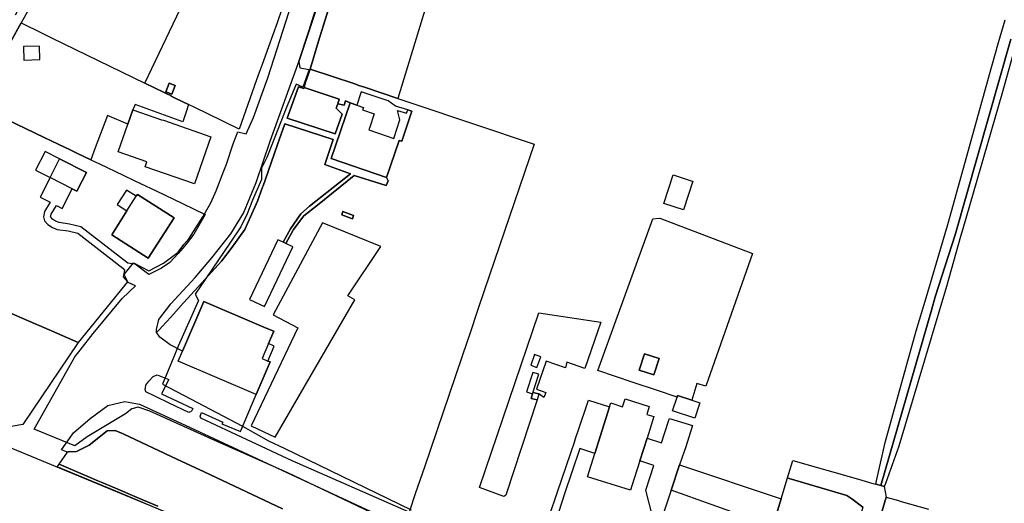
# Model space of a CAD drawing. Extents: x 1719668 to 1732973, y 5024848 to 5037745.
# Drawn here: x 1721727 to 1721950, y 5029123 to 5029233 of the extents above; entities that cross this region are included whole.
import ezdxf

# ---------------------------------------------------------------- set-up
doc = ezdxf.new("R2010")
doc.units = 0
doc.header["$MEASUREMENT"] = 0
for name, color, linetype in [('AR_VRD', 106, 'CONTINUOUS'), ('EDIFC', 246, 'CONTINUOUS'), ('SCARPT', 116, 'CONTINUOUS'), ('VIAB', 252, 'CONTINUOUS')]:
    doc.layers.add(name, color=color, linetype=linetype)

msp = doc.modelspace()

# ---------------------------------------------------------------- linework, layer by layer
at = {"layer": 'AR_VRD', "linetype": 'Continuous'}
for points in [[(1721725.71, 5029233.66), (1721727.79, 5029237.46), (1721738.66, 5029257.24), (1721742.26, 5029263.58), (1721743.63, 5029264.87), (1721744.35, 5029265.17), (1721745.63, 5029264.98), (1721747.56, 5029264.14), (1721746.46, 5029262.84), (1721746.24, 5029263.22), (1721746.27, 5029263.03), (1721744.99, 5029263.07), (1721743.57, 5029262.71), (1721739.28, 5029254.25), (1721730.07, 5029237.41), (1721729.45, 5029236.27), (1721726.98, 5029231.81), (1721724.61, 5029227.54)], [(1721797.12, 5029235.92), (1721794.59, 5029227.62), (1721792.66, 5029221.31), (1721791.64, 5029218.3), (1721791.37, 5029217.43), (1721791.28, 5029217.13), (1721791.21, 5029216.91), (1721790, 5029217.26), (1721787.42, 5029210.16), (1721798.32, 5029206.56), (1721799.93, 5029211.05), (1721798.54, 5029212.43), (1721798.95, 5029213.38), (1721800.38, 5029213.06), (1721800.72, 5029214.07), (1721801.78, 5029213.63), (1721797.43, 5029200.98), (1721809.99, 5029196.66), (1721810.36, 5029195.9), (1721809.97, 5029194.83), (1721802.7, 5029197.14), (1721794.34, 5029190.33), (1721791.25, 5029187.91), (1721788.87, 5029184.8), (1721787.1, 5029181.68), (1721786.54, 5029181.95), (1721788.18, 5029184.96), (1721790.53, 5029188.41), (1721792.51, 5029190.13), (1721801.82, 5029197.46), (1721795.99, 5029199.58), (1721797.87, 5029205.26), (1721786.92, 5029208.83), (1721785.27, 5029204.15), (1721782.42, 5029196.04), (1721781.98, 5029194.79), (1721781.86, 5029194.46), (1721780.73, 5029191.25), (1721777.78, 5029184.86), (1721774.71, 5029180.55), (1721772.52, 5029177.67), (1721767.25, 5029171.86), (1721763.9, 5029168.16), (1721761.58, 5029165.59), (1721760.96, 5029164.91), (1721759, 5029162.75), (1721758.42, 5029162.11), (1721757.98, 5029161.63), (1721757.77, 5029161.4), (1721757.77, 5029162.12), (1721758.28, 5029164.34), (1721761, 5029167.95), (1721766.5, 5029173.95), (1721770.34, 5029178.41), (1721774.65, 5029183.88), (1721777.48, 5029188.51), (1721780.37, 5029195.5), (1721783.58, 5029204.88), (1721789.84, 5029222.35), (1721792.45, 5029230.14), (1721794.29, 5029235.98)], [(1721951.91, 5029228.08), (1721939.28, 5029183.63), (1721934.73, 5029169.54), (1721933.86, 5029166.53), (1721922.36, 5029126.62), (1721921.21, 5029126.93), (1721921.39, 5029127.73), (1721923.35, 5029136.4), (1721930.41, 5029161.77), (1721932.88, 5029170.07), (1721933.02, 5029170.55), (1721937.61, 5029186), (1721947.63, 5029221.93), (1721949.13, 5029227.31), (1721950.66, 5029232.51)], [(1721724.61, 5029227.54), (1721726.98, 5029231.81), (1721728.23, 5029231.19), (1721730.54, 5029230.07), (1721730.82, 5029229.93), (1721733.91, 5029228.42), (1721755.08, 5029218.09), (1721759.45, 5029215.96), (1721759.8, 5029215.79), (1721761.04, 5029215.18), (1721761.07, 5029215.17), (1721761.99, 5029214.72), (1721763.61, 5029213.93), (1721765.01, 5029213.24), (1721764.57, 5029211.82), (1721763.74, 5029209.34), (1721752.89, 5029213.23), (1721752.36, 5029212.06), (1721751.23, 5029208.8), (1721746.59, 5029210.77), (1721743.79, 5029203.36), (1721742.84, 5029200.69), (1721739.82, 5029202.13), (1721738.12, 5029202.95), (1721735.38, 5029204.26), (1721732.24, 5029205.76), (1721719.43, 5029211.9)], [(1721952.93, 5029226.4), (1721949.83, 5029215.63), (1721941.02, 5029184.97), (1721940.45, 5029183.21), (1721937.31, 5029171.86), (1721933.81, 5029160.18), (1721926.44, 5029135.55), (1721923.41, 5029127.11), (1721923.16, 5029126.4), (1721922.36, 5029126.62), (1721933.86, 5029166.53), (1721934.73, 5029169.54), (1721939.28, 5029183.63), (1721951.91, 5029228.08)], [(1721719.43, 5029211.9), (1721732.24, 5029205.76), (1721735.38, 5029204.26), (1721738.12, 5029202.95), (1721739.82, 5029202.13), (1721742.84, 5029200.69), (1721744.82, 5029199.74), (1721750.2, 5029197.16), (1721752.68, 5029195.97), (1721754.1, 5029195.29), (1721757.66, 5029193.59), (1721763.66, 5029190.72), (1721768.81, 5029188.25), (1721766.23, 5029183.75), (1721764.46, 5029181.51), (1721763.74, 5029180.6), (1721762.68, 5029179.36), (1721760.75, 5029177.32), (1721758.85, 5029176.03), (1721755.97, 5029174.6), (1721752.92, 5029176.95), (1721751.26, 5029177.16), (1721740.57, 5029185.44), (1721738, 5029186.07), (1721735.59, 5029186.4), (1721734.82, 5029186.72), (1721734.07, 5029187.21), (1721733.73, 5029187.6), (1721733.67, 5029187.79), (1721733.8, 5029188.35), (1721734.98, 5029190.3), (1721736.33, 5029189.62), (1721738.59, 5029194.09), (1721739.66, 5029193.55), (1721741.81, 5029197.79), (1721735.72, 5029200.86), (1721732.42, 5029202.54), (1721730.27, 5029198.29), (1721733.58, 5029196.62), (1721731.32, 5029192.15), (1721733.55, 5029191.02), (1721732.3, 5029188.95), (1721732.04, 5029187.74), (1721732.3, 5029186.83), (1721733.02, 5029186), (1721734.07, 5029185.31), (1721735.17, 5029184.86), (1721737.7, 5029184.51), (1721739.86, 5029183.98), (1721750.09, 5029176.05), (1721750.43, 5029175.56), (1721750.16, 5029174.08), (1721751.18, 5029172.91), (1721739.92, 5029159.16), (1721733.86, 5029161.78), (1721731.58, 5029162.77), (1721730.13, 5029163.4), (1721728.96, 5029163.9), (1721702.49, 5029175.34)], [(1721702.49, 5029175.34), (1721728.96, 5029163.9), (1721730.13, 5029163.4), (1721731.58, 5029162.77), (1721733.86, 5029161.78), (1721739.92, 5029159.16), (1721727.38, 5029140.52), (1721723.45, 5029139.85)], [(1721786.38, 5029121.36), (1721768.57, 5029129.73), (1721762.36, 5029132.65), (1721750.18, 5029138.38), (1721748.37, 5029139.14), (1721746.56, 5029139.07), (1721742.41, 5029135.79), (1721739.54, 5029134.36), (1721737.76, 5029134.31), (1721737.6, 5029134.31), (1721737.49, 5029134.21), (1721737.27, 5029134.3), (1721736.13, 5029134.75), (1721738.47, 5029138.08), (1721738.87, 5029138.6), (1721742.65, 5029141.85), (1721746.67, 5029144.86), (1721750.53, 5029145.76), (1721753.86, 5029145.15), (1721765.27, 5029139.91), (1721787.34, 5029129.58), (1721820.03, 5029114.47)], [(1721870.45, 5029119.69), (1721868.97, 5029125.54), (1721870.77, 5029131.22), (1721867.61, 5029132.22), (1721869.24, 5029137.37), (1721872.54, 5029136.32), (1721874.1, 5029141.25), (1721874.33, 5029141.9), (1721879.57, 5029140.26), (1721877.94, 5029135.18), (1721877.66, 5029134.34), (1721876.64, 5029131.31), (1721874.74, 5029125.61), (1721872.9, 5029120.12)], [(1721758.06, 5029121.91), (1721753.31, 5029123.93), (1721748.44, 5029126), (1721745.18, 5029127.39), (1721744.43, 5029127.71), (1721742.13, 5029128.69), (1721735.59, 5029131.47), (1721737.49, 5029134.21), (1721737.6, 5029134.31), (1721737.76, 5029134.31), (1721739.54, 5029134.36), (1721742.41, 5029135.79), (1721746.56, 5029139.07), (1721748.37, 5029139.14), (1721750.18, 5029138.38), (1721762.36, 5029132.65), (1721768.57, 5029129.73), (1721786.38, 5029121.36)], [(1721918.26, 5029121.7), (1721915.79, 5029123.62), (1721914.63, 5029124.34), (1721901.54, 5029128.25), (1721901.18, 5029128.36), (1721902.35, 5029132.32), (1721917.31, 5029128.05), (1721920.31, 5029127.19), (1721921.21, 5029126.93), (1721922.36, 5029126.62), (1721923.16, 5029126.4), (1721923.57, 5029124), (1721922.46, 5029120.09)], [(1721763.56, 5029118.98), (1721749.38, 5029124.94), (1721735.19, 5029130.89), (1721735.59, 5029131.47), (1721742.13, 5029128.69), (1721744.43, 5029127.71), (1721745.18, 5029127.39), (1721748.44, 5029126), (1721753.31, 5029123.93), (1721758.06, 5029121.91)], [(1721922.46, 5029120.09), (1721923.57, 5029124), (1721926.35, 5029123.21), (1721926.52, 5029123.16), (1721926.96, 5029123.03), (1721933.17, 5029121.26)]]:
    msp.add_lwpolyline(points, dxfattribs=at)
for points in [[(1721821.9, 5029245.02), (1721818.96, 5029235.43), (1721812.57, 5029214.63), (1721805.05, 5029217.15), (1721803.76, 5029217.58), (1721802.79, 5029217.91), (1721792.66, 5029221.31), (1721794.59, 5029227.62), (1721797.12, 5029235.92), (1721801.72, 5029251.01), (1721821.7, 5029245.09)], [(1721786.22, 5029234.87), (1721786.09, 5029234.5), (1721785.37, 5029232.48), (1721785.13, 5029231.8), (1721783.17, 5029226.34), (1721781.74, 5029222.33), (1721781.1, 5029220.54), (1721780.5, 5029218.86), (1721776.49, 5029207.64), (1721769.25, 5029211.18), (1721766.62, 5029212.46), (1721765.01, 5029213.24), (1721763.61, 5029213.93), (1721761.99, 5029214.72), (1721761.07, 5029215.17), (1721761.04, 5029215.18), (1721759.8, 5029215.79), (1721759.45, 5029215.96), (1721755.08, 5029218.09), (1721763.98, 5029236.65), (1721766.77, 5029242.49), (1721767.96, 5029241.9), (1721771.03, 5029240.59), (1721782.57, 5029236.24)], [(1721731.25, 5029223.45), (1721731.16, 5029226.5), (1721727.49, 5029226.4), (1721727.58, 5029223.34)], [(1721812.57, 5029214.63), (1721816.02, 5029213.47), (1721843.61, 5029204.22), (1721832.32, 5029171.08), (1721830.88, 5029166.85), (1721828.86, 5029160.92), (1721828.33, 5029159.35), (1721827.12, 5029155.8), (1721818.62, 5029130.84), (1721816.62, 5029124.97), (1721815.13, 5029120.6), (1721788.58, 5029132.24), (1721767.81, 5029141.97), (1721767.66, 5029142.42), (1721767.78, 5029142.77), (1721767.96, 5029143.26), (1721772.78, 5029141.03), (1721772.62, 5029140.67), (1721776.8, 5029138.88), (1721780.4, 5029147.29), (1721783.58, 5029154.72), (1721783.07, 5029154.93), (1721784.52, 5029158.3), (1721783.17, 5029158.88), (1721784.37, 5029161.69), (1721782.67, 5029162.41), (1721768.46, 5029168.5), (1721763.63, 5029157.19), (1721760.87, 5029158.59), (1721758.53, 5029160.34), (1721758.21, 5029160.78), (1721757.77, 5029161.4), (1721757.98, 5029161.63), (1721758.42, 5029162.11), (1721759, 5029162.75), (1721760.96, 5029164.91), (1721761.58, 5029165.59), (1721763.9, 5029168.16), (1721767.25, 5029171.86), (1721772.52, 5029177.67), (1721774.71, 5029180.55), (1721777.78, 5029184.86), (1721780.73, 5029191.25), (1721781.86, 5029194.46), (1721781.98, 5029194.79), (1721782.42, 5029196.04), (1721785.27, 5029204.15), (1721786.92, 5029208.83), (1721797.87, 5029205.26), (1721795.99, 5029199.58), (1721801.82, 5029197.46), (1721792.51, 5029190.13), (1721790.53, 5029188.41), (1721788.18, 5029184.96), (1721786.54, 5029181.95), (1721785.32, 5029182.52), (1721778.86, 5029168.92), (1721782.25, 5029167.31), (1721788.71, 5029180.91), (1721787.1, 5029181.68), (1721788.87, 5029184.8), (1721791.25, 5029187.91), (1721794.34, 5029190.33), (1721802.7, 5029197.14), (1721809.97, 5029194.83), (1721810.36, 5029195.9), (1721809.99, 5029196.66), (1721812.92, 5029205.09), (1721813.51, 5029204.89), (1721815.79, 5029211.76), (1721814.89, 5029212), (1721812.06, 5029212.86), (1721810.42, 5029214.1), (1721804.28, 5029216.14), (1721803.26, 5029213.11), (1721801.78, 5029213.63), (1721800.72, 5029214.07), (1721800.38, 5029213.06), (1721798.95, 5029213.38), (1721799.27, 5029214.44), (1721791.28, 5029217.13), (1721791.37, 5029217.43), (1721791.64, 5029218.3), (1721792.66, 5029221.31), (1721802.79, 5029217.91), (1721803.76, 5029217.58), (1721805.05, 5029217.15)], [(1721759.85, 5029216.12), (1721761.21, 5029215.59), (1721761.97, 5029217.56), (1721760.61, 5029218.09)], [(1721791.28, 5029217.13), (1721799.27, 5029214.44), (1721798.95, 5029213.38), (1721798.54, 5029212.43), (1721799.93, 5029211.05), (1721798.32, 5029206.56), (1721787.42, 5029210.16), (1721790, 5029217.26), (1721791.21, 5029216.91)], [(1721751.03, 5029189.09), (1721747.56, 5029183.63), (1721755.88, 5029178.33), (1721761.73, 5029187.51), (1721753.41, 5029192.81), (1721753.15, 5029192.4), (1721750.94, 5029193.81), (1721748.82, 5029190.49)], [(1721799.84, 5029188.2), (1721802.25, 5029187.29), (1721802.52, 5029188), (1721800.11, 5029188.91)], [(1721802.85, 5029168.81), (1721801.2, 5029169.74), (1721808.74, 5029180.99), (1721795.43, 5029186.38), (1721784.29, 5029165.42), (1721789.83, 5029162.48), (1721779.26, 5029140.17), (1721784.68, 5029137.6)], [(1721893.19, 5029179.38), (1721882.6, 5029149.21), (1721880.57, 5029149.82), (1721879.43, 5029146.01), (1721876.14, 5029147.06), (1721876.04, 5029146.75), (1721871.62, 5029148.23), (1721866.08, 5029150.09), (1721858.02, 5029152.79), (1721870.53, 5029187.27), (1721872.12, 5029187.4)], [(1721858.7, 5029163.8), (1721855.09, 5029153.26), (1721850.99, 5029154.67), (1721850.69, 5029153.41), (1721846.33, 5029154.93), (1721844.09, 5029148.5), (1721846.21, 5029147.76), (1721845.81, 5029146.61), (1721844.61, 5029147.45), (1721843.29, 5029147.79), (1721842.93, 5029146.44), (1721844.25, 5029146.09), (1721837.16, 5029124.44), (1721836.68, 5029124.12), (1721831.16, 5029126.17), (1721844.67, 5029165.89)], [(1721842.79, 5029153.97), (1721844.17, 5029153.47), (1721845.07, 5029155.91), (1721843.68, 5029156.42)], [(1721867.46, 5029152.89), (1721870.78, 5029151.83), (1721871.96, 5029155.53), (1721868.65, 5029156.59)], [(1721765.65, 5029143.47), (1721765.07, 5029143.26), (1721760.63, 5029145.37), (1721757.54, 5029146.84), (1721755.32, 5029147.9), (1721755.17, 5029148.43), (1721755.22, 5029148.86), (1721755.28, 5029149.45), (1721755.97, 5029150.36), (1721756.95, 5029151.38), (1721757.9, 5029151.76), (1721760.53, 5029150.73), (1721758.87, 5029147.46), (1721766.03, 5029144.15), (1721765.7, 5029143.55)], [(1721841.85, 5029147.91), (1721843.16, 5029147.48), (1721844.61, 5029151.92), (1721843.31, 5029152.35)], [(1721860.73, 5029144.51), (1721857.39, 5029133.95), (1721853.99, 5029135.07), (1721850.5, 5029124.76), (1721846.5, 5029112.44), (1721845.47, 5029108.67), (1721844.5, 5029109.67), (1721844.1, 5029110.47), (1721844.3, 5029111.6), (1721844.65, 5029112.63), (1721845.61, 5029115.47), (1721846.03, 5029116.74), (1721847.08, 5029119.85), (1721847.83, 5029122.06), (1721848.06, 5029122.73), (1721848.27, 5029123.36), (1721848.72, 5029124.71), (1721848.81, 5029124.96), (1721851.89, 5029134.09), (1721852.71, 5029136.52), (1721852.98, 5029137.3), (1721853.22, 5029138.02), (1721853.5, 5029138.85), (1721855.92, 5029146.03)], [(1721899.73, 5029123.59), (1721897.78, 5029117.16), (1721894.37, 5029105.95), (1721889.26, 5029107.64), (1721893.33, 5029118.9), (1721874.74, 5029125.61), (1721876.64, 5029131.31)], [(1721918.26, 5029121.7), (1721917.38, 5029118.6), (1721914.68, 5029119.32), (1721912.64, 5029112.91), (1721906.16, 5029114.62), (1721905.17, 5029114.29), (1721894.37, 5029105.95), (1721897.78, 5029117.16), (1721899.73, 5029123.59), (1721901.18, 5029128.36), (1721901.54, 5029128.25), (1721914.63, 5029124.34), (1721915.79, 5029123.62)]]:
    msp.add_lwpolyline(points, close=True, dxfattribs=at)
at = {"layer": 'EDIFC', "linetype": 'Continuous'}
for points in [[(1721761.97, 5029217.56), (1721761.21, 5029215.59), (1721759.85, 5029216.12), (1721760.61, 5029218.09)], [(1721770.07, 5029205.91), (1721766.34, 5029195.18), (1721755.16, 5029199.06), (1721755.56, 5029200.19), (1721749.02, 5029202.46), (1721751.23, 5029208.8), (1721752.36, 5029212.06), (1721758.89, 5029209.79), (1721759.31, 5029209.65)], [(1721808.21, 5029206.73), (1721811.65, 5029205.54), (1721813.06, 5029209.73), (1721812.51, 5029211.9), (1721814.58, 5029211.31), (1721814.89, 5029212), (1721815.79, 5029211.76), (1721813.51, 5029204.89), (1721812.92, 5029205.09), (1721809.99, 5029196.66), (1721797.43, 5029200.98), (1721801.78, 5029213.63), (1721803.26, 5029213.11), (1721804.76, 5029212.59), (1721804.57, 5029212.02), (1721807.24, 5029211.09), (1721806.19, 5029208.07), (1721805.99, 5029207.51)], [(1721741.81, 5029197.79), (1721739.66, 5029193.55), (1721738.59, 5029194.09), (1721733.58, 5029196.62), (1721735.72, 5029200.86)], [(1721879.5, 5029195.82), (1721879.6, 5029195.79), (1721877.49, 5029189.31), (1721873.04, 5029190.77), (1721875.16, 5029197.24)], [(1721761.73, 5029187.51), (1721755.88, 5029178.33), (1721747.56, 5029183.63), (1721751.03, 5029189.09), (1721753.15, 5029192.4), (1721753.41, 5029192.81)], [(1721799.84, 5029188.2), (1721800.11, 5029188.91), (1721802.52, 5029188), (1721802.25, 5029187.29)], [(1721783.58, 5029154.72), (1721780.4, 5029147.29), (1721762.64, 5029154.89), (1721763.63, 5029157.19), (1721768.46, 5029168.5), (1721782.67, 5029162.41), (1721784.37, 5029161.69), (1721783.17, 5029158.88), (1721781.73, 5029155.51), (1721783.07, 5029154.93)], [(1721867.46, 5029152.89), (1721868.65, 5029156.59), (1721871.96, 5029155.53), (1721870.78, 5029151.83)], [(1721844.61, 5029147.45), (1721844.25, 5029146.09), (1721842.93, 5029146.44), (1721843.29, 5029147.79)], [(1721869.75, 5029144.63), (1721869.17, 5029142.81), (1721870.81, 5029142.29), (1721869.24, 5029137.37), (1721867.61, 5029132.22), (1721865.81, 5029126.54), (1721865.5, 5029125.54), (1721855.71, 5029128.64), (1721857.39, 5029133.95), (1721860.73, 5029144.51), (1721861.01, 5029145.4), (1721863.68, 5029144.55), (1721864.26, 5029146.37)], [(1721881.16, 5029145.23), (1721880.12, 5029141.97), (1721875.04, 5029143.58), (1721876.04, 5029146.75), (1721876.14, 5029147.06), (1721879.43, 5029146.01), (1721881.22, 5029145.44)]]:
    msp.add_lwpolyline(points, close=True, dxfattribs=at)
at = {"layer": 'SCARPT', "linetype": 'Continuous'}
for points in [[(1721725.71, 5029233.66), (1721727.79, 5029237.46), (1721738.66, 5029257.24), (1721742.26, 5029263.58), (1721743.63, 5029264.87), (1721744.35, 5029265.17), (1721745.63, 5029264.98), (1721747.56, 5029264.14), (1721746.46, 5029262.84), (1721746.24, 5029263.22), (1721746.27, 5029263.03), (1721744.99, 5029263.07), (1721743.57, 5029262.71), (1721739.28, 5029254.25), (1721730.07, 5029237.41), (1721729.45, 5029236.27), (1721726.98, 5029231.81), (1721724.61, 5029227.54)], [(1721951.91, 5029228.08), (1721939.28, 5029183.63), (1721934.73, 5029169.54), (1721933.86, 5029166.53), (1721922.36, 5029126.62), (1721921.21, 5029126.93), (1721921.39, 5029127.73), (1721923.35, 5029136.4), (1721930.41, 5029161.77), (1721932.88, 5029170.07), (1721933.02, 5029170.55), (1721937.61, 5029186), (1721947.63, 5029221.93), (1721949.13, 5029227.31), (1721950.66, 5029232.51)], [(1721952.93, 5029226.4), (1721949.83, 5029215.63), (1721941.02, 5029184.97), (1721940.45, 5029183.21), (1721937.31, 5029171.86), (1721933.81, 5029160.18), (1721926.44, 5029135.55), (1721923.41, 5029127.11), (1721923.16, 5029126.4), (1721922.36, 5029126.62), (1721933.86, 5029166.53), (1721934.73, 5029169.54), (1721939.28, 5029183.63), (1721951.91, 5029228.08)], [(1721702.49, 5029175.34), (1721728.96, 5029163.9), (1721730.13, 5029163.4), (1721731.58, 5029162.77), (1721733.86, 5029161.78), (1721739.92, 5029159.16), (1721727.38, 5029140.52), (1721723.45, 5029139.85)], [(1721786.38, 5029121.36), (1721768.57, 5029129.73), (1721762.36, 5029132.65), (1721750.18, 5029138.38), (1721748.37, 5029139.14), (1721746.56, 5029139.07), (1721742.41, 5029135.79), (1721739.54, 5029134.36), (1721737.76, 5029134.31), (1721737.6, 5029134.31), (1721737.49, 5029134.21), (1721737.27, 5029134.3), (1721736.13, 5029134.75), (1721738.47, 5029138.08), (1721738.87, 5029138.6), (1721742.65, 5029141.85), (1721746.67, 5029144.86), (1721750.53, 5029145.76), (1721753.86, 5029145.15), (1721765.27, 5029139.91), (1721787.34, 5029129.58), (1721820.03, 5029114.47)], [(1721758.06, 5029121.91), (1721753.31, 5029123.93), (1721748.44, 5029126), (1721745.18, 5029127.39), (1721744.43, 5029127.71), (1721742.13, 5029128.69), (1721735.59, 5029131.47), (1721737.49, 5029134.21), (1721737.6, 5029134.31), (1721737.76, 5029134.31), (1721739.54, 5029134.36), (1721742.41, 5029135.79), (1721746.56, 5029139.07), (1721748.37, 5029139.14), (1721750.18, 5029138.38), (1721762.36, 5029132.65), (1721768.57, 5029129.73), (1721786.38, 5029121.36)]]:
    msp.add_lwpolyline(points, dxfattribs=at)
at = {"layer": 'VIAB', "linetype": 'Continuous'}
for points in [[(1721799.19, 5029250.27), (1721790.1, 5029223.05), (1721790.3, 5029221.56), (1721792.44, 5029221.19), (1721791.01, 5029217.22), (1721789.52, 5029217.9), (1721787.07, 5029212.07), (1721786.81, 5029211.44), (1721783.12, 5029201.93), (1721782.81, 5029201.21), (1721781.58, 5029198.79), (1721781.59, 5029196.22), (1721779.59, 5029191.47), (1721778.36, 5029188.39), (1721776.91, 5029185.4), (1721774.4, 5029181.7), (1721766.52, 5029170.12), (1721767.32, 5029168.68), (1721762.68, 5029158.28), (1721761.68, 5029155.89), (1721759.09, 5029149.71), (1721765.47, 5029146.33), (1721777.32, 5029140.09), (1721783.17, 5029136.77), (1721786.76, 5029135.13), (1721815.65, 5029121.12)], [(1721849.67, 5029100), (1721787.61, 5029129.5), (1721771.03, 5029136.85), (1721756.24, 5029143.57), (1721753.57, 5029144.42), (1721752.14, 5029144.09), (1721750.72, 5029142.96), (1721741.97, 5029137.7), (1721739.14, 5029135.63), (1721729.9, 5029139.48), (1721739.21, 5029155.91), (1721740.37, 5029157.41), (1721743.31, 5029161.2), (1721749.96, 5029169.18), (1721752.99, 5029172.03), (1721751.28, 5029172.78), (1721750.4, 5029174.6), (1721752.53, 5029177.25), (1721756.03, 5029175.43), (1721759.3, 5029177.19), (1721762.65, 5029179.65), (1721763.96, 5029181.43), (1721765.11, 5029182.7), (1721768.25, 5029187.71), (1721770.07, 5029190.88), (1721771.3, 5029193.65), (1721773.05, 5029198.2), (1721773.62, 5029199.68), (1721775.16, 5029204.27), (1721776.21, 5029207.06), (1721778.09, 5029206.55), (1721779.79, 5029210.29), (1721783.04, 5029219.33), (1721787.91, 5029234.38)], [(1721701.47, 5029144.73), (1721727.19, 5029134.17), (1721809.73, 5029100)]]:
    msp.add_lwpolyline(points, dxfattribs=at)

doc.saveas('drawing.dxf')
